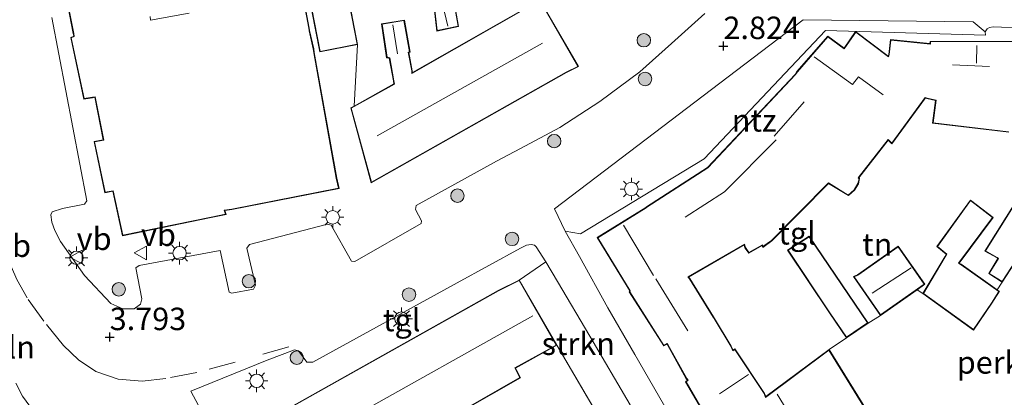
# Model space of a CAD drawing. Units: metres. Extents: x 20000 to 30007, y 381248 to 387501.
# Drawn here: x 29223 to 29333, y 385157 to 385199 of the extents above; entities that cross this region are included whole.
import ezdxf
from ezdxf.enums import TextEntityAlignment as Align

# ---------------------------------------------------------------- set-up
doc = ezdxf.new("R2010")
doc.units = ezdxf.units.M
doc.linetypes.add('IE-TERREINAFSCHEIDING', pattern=[10, 8, -2])
doc.linetypes.add('VW-3-9_STREEP', pattern=[12, 3, -9])
doc.layers.get('0').update_dxf_attribs({"lineweight": 25})
for name, color, linetype, lineweight in [('B-ME-AL-OVERIG-GV-B6', 7, 'BV-GELEIDERAIL', 18), ('B-ME-AL-OVERIG-L-B1', 7, 'Continuous', 18), ('B-ME-GR-BOOM-S-B1', 93, 'Continuous', 18), ('B-ME-GR-STRUIKEN-GV-B6', 93, 'Continuous', 18), ('B-ME-IE-GRONDWERKLIJN-GROND_INGERICHT-GV-B6', 253, 'Continuous', 18), ('B-ME-IE-MEUBILAIR_WEGMEUBILAIR-LICHTMAST-S-B1', 8, 'Continuous', 18), ('B-ME-IE-TERREINAFSCHEIDING-RASTERHEKWERK-L-B1', 8, 'IE-TERREINAFSCHEIDING', 18), ('B-ME-KG-KADASTRAAL-DAKRAND-L-B1', 13, 'Continuous', 18), ('B-ME-KG-KADASTRAAL-NOKLIJN-L-B1', 13, 'Continuous', 18), ('B-ME-VH-VERH_SOORT-KLINKERS-GV-B6', 8, 'IE-TERREINAFSCHEIDING-NATUURLIJK-HOUTWAL', 18), ('B-ME-VH-VERH_SOORT-TEGELS-GV-B6', 8, 'Continuous', 18), ('B-ME-VW-MARKERING-39STREEP-015-L-B1', 255, 'VW-3-9_STREEP', 18), ('B-ME-VW-MEUBILAIR_WEGMEUBILAIR-VERKEERSBORD-S-B1', 8, 'Continuous', 18)]:
    doc.layers.add(name, color=color, linetype=linetype, lineweight=lineweight)
doc.layers.add('B-ME-GW-HOOGTEPUNT-S-B1', color=10, linetype='Continuous')
doc.styles.add('NLCS-ISO', font='NLCS-ISO.TTF')
doc.linetypes.add('BV-GELEIDERAIL', pattern='A,10,-3,[108,NLCS.SHX,S=1,R=0,X=0,Y=0],-3', length=16)
doc.linetypes.add('IE-TERREINAFSCHEIDING-NATUURLIJK-HOUTWAL', pattern='A,7,-1.5,[67,NLCS.SHX,S=0.75,R=45,X=0,Y=0],-1.5,7,-1.5,[70,NLCS.SHX,S=0.75,R=0,X=0,Y=0],-1.5', length=20)

# ---------------------------------------------------------------- blocks, each defined once
blk = doc.blocks.new('hoogtepunt')
for p, q in [((-0.5, 0), (0.5, 0)), ((0, 0.5), (0, -0.5))]:
    blk.add_line(p, q)
blk = doc.blocks.new('boom')
h = blk.add_hatch(color=256)
edge = h.paths.add_edge_path()
edge.add_arc((0, 0), 0.75, 0, 360)
blk.add_circle((0, 0), 0.75)
blk = doc.blocks.new('lantaarnpaal')
for p, q in [((0, 0.75), (0, 1.25)), ((-0.75, 0), (-1.25, 0)), ((-0.88, 0.88), (-0.53, 0.53)), ((0.53, 0.53), (0.88, 0.88)), ((0.75, 0), (1.25, 0)), ((-0.53, -0.53), (-0.88, -0.88)), ((0, -0.75), (0, -1.25)), ((0.53, -0.53), (0.88, -0.88))]:
    blk.add_line(p, q)
blk.add_circle((0, 0), 0.75)
blk = doc.blocks.new('verkeersbord')
for p, q in [((0, 0.75), (-0.75, -0.625)), ((0.75, -0.625), (0, 0.75)), ((-0.75, -0.625), (0.75, -0.625))]:
    blk.add_line(p, q)

msp = doc.modelspace()

# ---------------------------------------------------------------- linework, layer by layer
at = {"layer": 'B-ME-AL-OVERIG-GV-B6'}
msp.add_polyline3d([(29338.359, 385122.04, 2.043), (29332.14, 385132.156, 2.043), (29331.997, 385132.377, 2.043), (29332.678, 385132.778, 2.043), (29325.378, 385144.269, 2.043), (29324.783, 385143.872, 2.043), (29324.7, 385144.035, 2.043), (29313.559, 385162.03, 2.043), (29315.498, 385163.324, 2.355), (29317.925, 385164.977, 2.355), (29319.295, 385165.838, 2.355), (29323.365, 385168.692, 2.355), (29324.003, 385168.266, 2.533), (29329.656, 385164.194, 2.533), (29331.686, 385167.179, 2.533), (29332.555, 385168.519, 2.533), (29332.307, 385168.693, 2.533), (29332.855, 385169.522, 2.598), (29339.541, 385179.801, 2.598)], dxfattribs=at)
at = {"layer": 'B-ME-GR-STRUIKEN-GV-B6'}
msp.add_polyline3d([(29279.055, 385169.766, 3.44), (29282.027, 385171.782, 3.546), (29283.311, 385169.603, 3.477), (29286.918, 385163.518, 3.282), (29291.398, 385155.894, 2.857), (29291.539, 385155.469, 2.857), (29291.254, 385154.971, 2.881), (29288.531, 385153.523, 3.027), (29283.249, 385162.517, 3.44), (29279.055, 385169.766, 3.44)], dxfattribs=at)
at = {"layer": 'B-ME-IE-GRONDWERKLIJN-GROND_INGERICHT-GV-B6'}
for points in [[(29281.369, 385200.96, 3.671), (29267.157, 385192.854, 3.671), (29267.142, 385193.056, 3.671), (29266.75, 385195.087, 3.671), (29266.904, 385195.129, 3.671), (29266.264, 385198.702, 3.671), (29263.73, 385198.293, 3.671), (29264.291, 385194.515, 3.671), (29264.585, 385194.471, 3.671), (29265.057, 385191.94, 3.671), (29265.103, 385191.61, 3.671), (29260.661, 385189.128, 3.671), (29261.063, 385195.99, 3.671), (29258.473, 385209.392, 3.671)], [(29269.421, 385201.407, 3.671), (29269.891, 385197.473, 3.671), (29272.308, 385197.985, 3.671), (29271.181, 385204.344, 3.671), (29270.959, 385205.035, 3.671), (29268.771, 385204.628, 3.671), (29269.382, 385201.607, 3.671), (29269.421, 385201.407, 3.671)], [(29284.167, 385175.212, 3.558), (29282.995, 385177.696, 3.542), (29310.687, 385198.736, 3.108), (29329.607, 385198.498, 2.958), (29330.941, 385197.385, 2.808), (29330.991, 385197.011, 2.808), (29313.168, 385197.546, 2.808), (29299.652, 385183.25, 2.808), (29285.884, 385174.901, 4.242), (29284.167, 385175.212, 3.558)], [(29335.663, 385180.546, 2.598), (29330.929, 385172.996, 2.598), (29332.277, 385172.227, 2.598), (29332.38, 385172.149, 2.598), (29331.347, 385170.5, 2.598), (29332.855, 385169.522, 2.598), (29332.307, 385168.693, 2.533), (29328.296, 385171.519, 2.533), (29328.054, 385171.647, 2.533), (29331.828, 385176.748, 2.533), (29329.319, 385178.677, 3.61), (29325.57, 385173.489, 3.61), (29326.608, 385172.645, 3.61), (29326.468, 385172.368, 3.61), (29324.003, 385168.266, 2.533), (29323.365, 385168.692, 2.355), (29324.237, 385169.304, 2.355), (29321.277, 385173.525, 2.355), (29316.733, 385170.342, 2.355), (29316.274, 385170.146, 2.355), (29319.295, 385165.838, 2.355), (29317.925, 385164.977, 2.355), (29311.349, 385174.644, 2.355), (29308.926, 385173.099, 2.355), (29313.614, 385166.109, 2.355), (29315.498, 385163.324, 2.355), (29313.559, 385162.03, 2.043), (29306.523, 385156.79, 2.857), (29306.372, 385157.152, 2.857), (29303.073, 385162.125, 2.857), (29302.861, 385161.982, 2.857), (29302.673, 385162.418, 2.857), (29300.797, 385165.496, 2.857), (29300.704, 385165.665, 2.857), (29298.068, 385169.93, 2.857), (29297.922, 385170.106, 3.627), (29304.113, 385173.672, 3.627), (29304.2, 385173.364, 3.627), (29304.624, 385172.756, 3.627), (29306.123, 385173.599, 3.627), (29306.173, 385173.405, 3.627), (29307.175, 385174.141, 3.627), (29313.504, 385180.528, 3.627), (29315.716, 385179.165, 3.627), (29316.391, 385179.778, 3.627), (29316.829, 385180.491, 3.627), (29316.973, 385181.058, 3.627), (29316.867, 385181.162, 3.627), (29320.154, 385185.332, 3.627), (29320.574, 385184.935, 3.627), (29324.292, 385190.041, 3.627), (29324.472, 385189.963, 3.627), (29325.429, 385189.762, 3.627), (29325.091, 385187.229, 3.627), (29333.6, 385186.217, 2.857)], [(29272.568, 385155.101, 3.44), (29279.196, 385158.893, 3.44), (29278.712, 385159.797, 3.44), (29278.632, 385159.963, 3.44), (29283.249, 385162.517, 3.44)], [(29283.249, 385162.517, 3.44), (29288.531, 385153.523, 3.027)]]:
    msp.add_polyline3d(points, dxfattribs=at)
at = {"layer": 'B-ME-IE-TERREINAFSCHEIDING-RASTERHEKWERK-L-B1'}
for p, q in [((29261.063, 385195.99, 3.671), (29260.661, 385189.128, 3.671)), ((29332.855, 385169.522, 2.598), (29332.307, 385168.693, 2.533)), ((29324.003, 385168.266, 2.533), (29323.365, 385168.692, 2.355)), ((29317.925, 385164.977, 2.355), (29319.295, 385165.838, 2.355)), ((29313.559, 385162.03, 2.043), (29315.498, 385163.324, 2.355))]:
    msp.add_line(p, q, dxfattribs=at)
msp.add_polyline3d([(29283.249, 385162.517, 3.44), (29288.531, 385153.523, 3.027), (29274.095, 385145.417, 3.217), (29261.12, 385138.206, 3.481), (29263.705, 385133.806, 3.521), (29257.117, 385130.18, 3.497), (29254.304, 385135.355, 3.639)], dxfattribs=at)
at = {"layer": 'B-ME-KG-KADASTRAAL-DAKRAND-L-B1'}
for points in [[(29256.903, 385195.214, 6.791), (29253.727, 385211.372, 6.791), (29257.97, 385212.149, 6.791), (29258.424, 385209.383, 6.791), (29261.004, 385196.029, 6.791), (29256.903, 385195.214, 6.791)], [(29269.934, 385197.533, 5.673), (29269.47, 385201.415, 5.673), (29269.431, 385201.617, 5.924), (29268.83, 385204.588, 5.924), (29270.925, 385204.978, 5.745), (29271.132, 385204.335, 5.673), (29272.25, 385198.024, 5.673), (29269.934, 385197.533, 5.673)], [(29254.841, 385201.955, 7.135), (29255.613, 385197.809, 7.026), (29255.658, 385197.524, 8.901), (29256.117, 385195.492, 9.541), (29256.172, 385195.071, 12.219), (29258.684, 385181.116, 12.252), (29258.93, 385180, 9.639), (29247.041, 385177.657, 9.359), (29246.204, 385177.554, 14.828), (29246.338, 385177.1, 14.828), (29244.74, 385176.766, 14.808), (29234.91, 385174.754, 14.808), (29233.816, 385179.702, 14.808), (29232.927, 385179.534, 14.808), (29231.771, 385185.145, 14.808), (29232.777, 385185.333, 14.808), (29231.83, 385190.166, 14.808), (29231.514, 385190.11, 13.901), (29230.599, 385189.97, 13.892), (29229.16, 385196.734, 13.892), (29229.498, 385196.865, 13.759), (29229.434, 385197.23, 12.24), (29228.235, 385203.422, 12.073)], [(29262.612, 385180.651, 8.885), (29260.348, 385188.895, 8.885), (29265.157, 385191.583, 9.084), (29265.106, 385191.948, 6.535), (29264.628, 385194.515, 6.535), (29264.335, 385194.559, 5.895), (29263.787, 385198.252, 5.895), (29266.223, 385198.645, 5.895), (29266.847, 385195.165, 5.895), (29266.692, 385195.123, 6.458), (29267.092, 385193.049, 6.458), (29267.113, 385192.771, 9.112), (29281.351, 385200.892, 9.112), (29285.601, 385193.544, 9.112), (29284.28, 385192.899, 8.885), (29262.612, 385180.651, 8.885)], [(29237.955, 385199.099, 11.571), (29238, 385198.7, 13.568), (29242.314, 385199.476, 13.617)], [(29300.783, 385153.046, 9.262), (29297.654, 385158.442, 9.14), (29297.866, 385158.627, 9.023), (29297.709, 385158.796, 5.397), (29295.621, 385162.594, 5.397), (29295.519, 385162.701, 9.355), (29295.167, 385162.501, 8.926), (29291.374, 385168.467, 8.926), (29291.422, 385168.553, 9.44), (29287.824, 385174.477, 9.436), (29293.2, 385177.8, 9.436), (29293.276, 385177.882, 12.248), (29300.067, 385182.269, 12.349), (29309.814, 385192.634, 12.308), (29310.032, 385192.949, 11.948), (29313.428, 385196.851, 11.936), (29315.257, 385195.499, 11.94), (29316.536, 385197.351, 11.94), (29320.17, 385194.612, 11.94)], [(29320.17, 385194.612, 11.94), (29320.265, 385194.859, 11.348), (29320.449, 385196.481, 11.255), (29324.845, 385196.031, 11.121), (29324.875, 385196.276, 11.121), (29334.846, 385196.304, 10.967)], [(29333.556, 385186.273, 10.449), (29325.147, 385187.273, 10.449), (29325.485, 385189.801, 10.449), (29324.487, 385190.011, 10.449), (29324.275, 385190.103, 11.749), (29320.567, 385185.01, 11.749), (29320.149, 385185.406, 11.996), (29316.8, 385181.158, 11.996), (29316.917, 385181.042, 9.019), (29316.782, 385180.511, 9.019), (29316.352, 385179.81, 9.019), (29315.71, 385179.227, 9.019), (29313.496, 385180.591, 6.738), (29307.142, 385174.179, 6.742), (29306.203, 385173.489, 6.742), (29306.155, 385173.674, 9.221), (29304.639, 385172.822, 9.221), (29304.246, 385173.386, 9.221), (29304.144, 385173.747, 11.928), (29297.846, 385170.12, 11.924), (29298.027, 385169.901, 9.088), (29300.661, 385165.64, 9.088), (29300.754, 385165.471, 5.575), (29302.628, 385162.395, 5.575), (29302.839, 385161.907, 8.974), (29303.059, 385162.055, 8.942), (29306.328, 385157.128, 8.444), (29306.502, 385156.712, 11.96), (29313.545, 385161.957, 10.911), (29324.656, 385144.01, 10.89)], [(29332.84, 385169.591, 4.725), (29331.416, 385170.515, 4.725), (29332.447, 385172.161, 4.725), (29332.305, 385172.269, 4.457), (29330.999, 385173.014, 4.319), (29335.678, 385180.476, 4.319), (29336.549, 385179.911, 4.506), (29337.163, 385179.556, 4.684), (29338.647, 385181.834, 4.684), (29340.223, 385180.873, 4.684), (29339.499, 385179.828, 4.725), (29332.84, 385169.591, 4.725)], [(29329.644, 385164.265, 5.012), (29324.07, 385168.28, 5.012), (29326.512, 385172.344, 5.012), (29326.671, 385172.658, 5.928), (29325.638, 385173.498, 5.928), (29329.329, 385178.606, 5.928), (29331.759, 385176.738, 5.928), (29327.979, 385171.63, 5.928), (29328.27, 385171.476, 4.874), (29332.487, 385168.506, 4.911), (29331.645, 385167.207, 5.012), (29329.644, 385164.265, 5.012)], [(29315.511, 385163.394, 4.648), (29313.656, 385166.137, 4.648), (29308.996, 385173.084, 4.648), (29311.335, 385174.576, 4.648), (29317.856, 385164.99, 4.648), (29315.511, 385163.394, 4.648)], [(29319.307, 385165.908, 5.041), (29316.35, 385170.124, 5.041), (29316.762, 385170.301, 5.036), (29321.265, 385173.455, 5.041), (29324.167, 385169.316, 5.041), (29319.307, 385165.908, 5.041)], [(29252.15, 385154.751, 12.616), (29276.737, 385168.556, 12.547), (29279.035, 385169.7, 12.547), (29283.18, 385162.536, 12.547), (29278.566, 385159.984, 12.584), (29278.667, 385159.774, 12.381), (29279.129, 385158.912, 12.381), (29272.59, 385155.171, 12.381)]]:
    msp.add_polyline3d(points, dxfattribs=at)
at = {"layer": 'B-ME-KG-KADASTRAAL-NOKLIJN-L-B1'}
for p, q in [((29270.343, 385201.212, 6.685), (29271.113, 385198.038, 6.685)), ((29265.497, 385194.942, 6.799), (29264.972, 385198.181, 6.799)), ((29281.634, 385196.149, 12.438), (29263.23, 385185.804, 12.284)), ((29329.997, 385193.9, 13.183), (29330.035, 385195.869, 13.183)), ((29327.297, 385193.731, 13.183), (29331.452, 385193.546, 13.188)), ((29307.457, 385185.787, 14.768), (29310.798, 385189.607, 14.755)), ((29293.996, 385170.267, 12.381), (29290.685, 385175.87, 12.393)), ((29322.707, 385171.128, 6.685), (29318.366, 385168.296, 6.685)), ((29297.833, 385164.107, 11.907), (29294.258, 385169.892, 12.033)), ((29280.57, 385165.796, 15.387), (29254.242, 385151.063, 15.387)), ((29304.589, 385159.269, 12.069), (29301.381, 385157.099, 12.053)), ((29318.199, 385140.137, 11.855), (29307.777, 385157.076, 12.029))]:
    msp.add_line(p, q, dxfattribs=at)
for points in [[(29311.893, 385194.626, 15.428), (29316.191, 385191.523, 15.428), (29316.836, 385192.388, 15.428), (29319.603, 385190.378, 15.428)], [(29297.534, 385176.764, 15.096), (29301.92, 385179.59, 15.096), (29307.69, 385185.386, 15.096)]]:
    msp.add_polyline3d(points, dxfattribs=at)
at = {"layer": 'B-ME-VH-VERH_SOORT-KLINKERS-GV-B6'}
for points in [[(29226.991, 385198.991, 3.509), (29230.891, 385178.569, 3.716), (29230.638, 385178.225, 3.716), (29228.176, 385177.743, 3.74), (29227.048, 385177.373, 3.74), (29226.881, 385177.009, 3.74), (29226.998, 385176.194, 3.797), (29227.33, 385175.266, 3.797), (29227.948, 385174.055, 3.797), (29230.625, 385170.272, 3.797), (29233.578, 385167.159, 3.797), (29234.918, 385166.582, 3.797), (29236.178, 385166.547, 3.777), (29236.865, 385167.082, 3.777), (29237.036, 385167.659, 3.777), (29236.371, 385171.139, 3.777), (29236.724, 385171.375, 3.777), (29245.763, 385173.073, 3.756), (29246.769, 385168.428, 3.756), (29247.039, 385168.316, 3.752), (29249.47, 385168.739, 3.76), (29249.675, 385169.194, 3.785), (29248.735, 385173.32, 3.785), (29248.999, 385173.719, 3.724), (29257.687, 385176.001, 3.744), (29258.129, 385175.877, 3.748), (29260.383, 385171.854, 3.687), (29260.732, 385171.833, 3.687), (29268.15, 385176.076, 3.716), (29268.174, 385176.373, 3.76), (29267.497, 385177.606, 3.793), (29267.562, 385178.078, 3.793), (29276.539, 385182.999, 3.59), (29279.213, 385184.41, 3.525), (29283.581, 385186.744, 3.44), (29288.023, 385189.648, 3.44), (29292.487, 385192.942, 3.375), (29296.005, 385196.105, 3.367), (29299.712, 385199.454, 3.375)], [(29335.508, 385197.803, 2.707), (29331.861, 385197.936, 2.756), (29331.428, 385197.867, 2.808), (29331.184, 385197.717, 2.808), (29330.941, 385197.385, 2.808), (29329.607, 385198.498, 2.958), (29310.687, 385198.736, 3.108), (29282.995, 385177.696, 3.542), (29284.167, 385175.212, 3.558), (29285.773, 385172.405, 3.497), (29288.929, 385166.686, 3.355), (29291.949, 385161.482, 3.084), (29295.117, 385155.944, 2.723)], [(29291.398, 385155.894, 2.857), (29286.918, 385163.518, 3.282), (29283.311, 385169.603, 3.477), (29282.027, 385171.782, 3.546), (29280.96, 385173.463, 3.574), (29280.743, 385173.637, 3.594), (29280.374, 385173.722, 3.594), (29279.883, 385173.662, 3.594), (29279.191, 385173.322, 3.594), (29272.158, 385169.461, 3.623), (29256.087, 385160.615, 3.764), (29255.393, 385160.637, 3.785), (29254.474, 385161.881, 3.797), (29254.028, 385162.002, 3.841), (29250.97, 385160.854, 3.841), (29242.468, 385157.392, 4.012), (29245.861, 385151.094, 4.024)], [(29224.864, 385155.309, 3.963), (29223.722, 385156.83, 3.963), (29222.982, 385158.273, 3.963)]]:
    msp.add_polyline3d(points, dxfattribs=at)
at = {"layer": 'B-ME-VH-VERH_SOORT-TEGELS-GV-B6'}
for points in [[(29285.671, 385193.523, 3.671), (29281.369, 385200.96, 3.671), (29278.75, 385214.924, 3.521), (29271.439, 385213.628, 3.671), (29271.348, 385214.156, 3.671), (29266.73, 385213.28, 3.671), (29266.824, 385212.782, 3.671), (29264.786, 385212.416, 3.671), (29262.15, 385211.865, 3.671), (29258.197, 385211.074, 3.671), (29258.011, 385212.207, 3.671), (29253.668, 385211.412, 3.671), (29256.864, 385195.155, 3.671), (29261.063, 385195.99, 3.671), (29260.661, 385189.128, 3.671), (29260.289, 385188.92, 3.671), (29262.581, 385180.576, 3.671), (29284.305, 385192.855, 3.671), (29285.671, 385193.523, 3.671)], [(29228.186, 385203.413, 3.493), (29229.385, 385197.221, 3.493), (29229.442, 385196.897, 3.493), (29229.102, 385196.765, 3.493), (29230.56, 385189.913, 3.598), (29231.522, 385190.061, 3.598), (29231.79, 385190.108, 3.598), (29232.718, 385185.373, 3.817), (29231.712, 385185.185, 3.817), (29232.888, 385179.476, 3.817), (29233.778, 385179.644, 3.817), (29234.872, 385174.695, 3.797), (29244.75, 385176.717, 3.797), (29246.401, 385177.062, 3.797), (29246.269, 385177.512, 3.797), (29247.049, 385177.608, 3.797), (29258.99, 385179.961, 3.797), (29258.733, 385181.126, 3.797), (29256.221, 385195.079, 3.598), (29256.166, 385195.501, 3.598), (29255.707, 385197.533, 3.598), (29255.662, 385197.817, 3.598), (29254.881, 385202.014, 3.598)], [(29299.712, 385199.454, 3.375), (29296.005, 385196.105, 3.367), (29292.487, 385192.942, 3.375), (29288.023, 385189.648, 3.44), (29283.581, 385186.744, 3.44), (29279.213, 385184.41, 3.525), (29276.539, 385182.999, 3.59), (29267.562, 385178.078, 3.793), (29267.497, 385177.606, 3.793), (29268.174, 385176.373, 3.76), (29268.15, 385176.076, 3.716), (29260.732, 385171.833, 3.687), (29260.383, 385171.854, 3.687), (29258.129, 385175.877, 3.748), (29257.687, 385176.001, 3.744), (29248.999, 385173.719, 3.724), (29248.735, 385173.32, 3.785), (29249.675, 385169.194, 3.785), (29249.47, 385168.739, 3.76), (29247.039, 385168.316, 3.752), (29246.769, 385168.428, 3.756), (29245.763, 385173.073, 3.756), (29236.724, 385171.375, 3.777), (29236.371, 385171.139, 3.777), (29237.036, 385167.659, 3.777), (29236.865, 385167.082, 3.777), (29236.178, 385166.547, 3.777), (29234.918, 385166.582, 3.797), (29233.578, 385167.159, 3.797), (29230.625, 385170.272, 3.797), (29227.948, 385174.055, 3.797), (29227.33, 385175.266, 3.797), (29226.998, 385176.194, 3.797), (29226.881, 385177.009, 3.74), (29227.048, 385177.373, 3.74), (29228.176, 385177.743, 3.74), (29230.638, 385178.225, 3.716), (29230.891, 385178.569, 3.716), (29226.991, 385198.991, 3.509)], [(29311.376, 385135.194, 2.488), (29308.246, 385133.446, 2.298), (29302.778, 385142.755, 2.573), (29298.075, 385150.783, 2.679), (29295.117, 385155.944, 2.723), (29291.949, 385161.482, 3.084), (29288.929, 385166.686, 3.355), (29285.773, 385172.405, 3.497), (29284.167, 385175.212, 3.558), (29285.884, 385174.901, 4.242), (29299.652, 385183.25, 2.808), (29313.168, 385197.546, 2.808), (29330.991, 385197.011, 2.808), (29330.941, 385197.385, 2.808), (29331.184, 385197.717, 2.808), (29331.428, 385197.867, 2.808), (29331.861, 385197.936, 2.756), (29335.508, 385197.803, 2.707)], [(29334.904, 385196.354, 2.857), (29324.831, 385196.326, 2.897), (29324.801, 385196.086, 2.897), (29320.405, 385196.536, 2.897), (29320.216, 385194.871, 2.95), (29320.147, 385194.692, 2.95), (29316.524, 385197.422, 2.95), (29315.245, 385195.57, 2.95), (29313.421, 385196.919, 2.95), (29309.992, 385192.98, 2.95), (29309.775, 385192.666, 2.95), (29300.035, 385182.308, 3.027), (29293.244, 385177.921, 3.477), (29293.168, 385177.839, 3.477), (29287.756, 385174.493, 3.477), (29291.364, 385168.552, 3.477), (29291.316, 385168.465, 3.477), (29295.15, 385162.434, 3.023), (29295.51, 385162.638, 3.023), (29295.58, 385162.564, 3.023), (29297.668, 385158.767, 3.023), (29297.794, 385158.631, 3.023), (29297.59, 385158.453, 3.023), (29300.761, 385152.984, 3.023)], [(29279.055, 385169.766, 3.44), (29276.715, 385168.601, 3.44), (29252.122, 385154.793, 4.024), (29251.916, 385154.631, 4.024), (29245.861, 385151.094, 4.024), (29242.468, 385157.392, 4.012), (29250.97, 385160.854, 3.841), (29254.028, 385162.002, 3.841), (29254.474, 385161.881, 3.797), (29255.393, 385160.637, 3.785), (29256.087, 385160.615, 3.764), (29272.158, 385169.461, 3.623), (29279.191, 385173.322, 3.594), (29279.883, 385173.662, 3.594), (29280.374, 385173.722, 3.594), (29280.743, 385173.637, 3.594), (29280.96, 385173.463, 3.574), (29282.027, 385171.782, 3.546), (29279.055, 385169.766, 3.44)], [(29222.982, 385158.273, 3.963), (29223.722, 385156.83, 3.963), (29224.864, 385155.309, 3.963), (29226.412, 385154.038, 3.967), (29227.835, 385153.445, 3.967), (29228.753, 385153.297, 3.975), (29230.553, 385153.491, 3.975), (29232.583, 385154.036, 3.983), (29234.513, 385154.762, 4.097), (29238.323, 385147.805, 3.809), (29223.525, 385139.799, 3.809), (29223.041, 385140.201, 3.809)]]:
    msp.add_polyline3d(points, dxfattribs=at)
at = {"layer": 'B-ME-VW-MARKERING-39STREEP-015-L-B1'}
msp.add_polyline3d([(29253.399, 385162.333, 3.922), (29247.435, 385160.624, 3.947), (29243.144, 385159.488, 3.947), (29239.691, 385158.801, 3.947), (29237.057, 385158.515, 3.967), (29234.407, 385158.728, 3.983), (29231.909, 385159.584, 3.983), (29229.958, 385160.872, 3.983), (29228.305, 385162.468, 3.983), (29226.122, 385165.173, 3.963), (29224.27, 385167.774, 3.886), (29223.105, 385169.836, 3.854), (29221.642, 385173.193, 3.805), (29220.938, 385175.47, 3.805)], dxfattribs=at)

# ---------------------------------------------------------------- block references
at = {"layer": 'B-ME-GR-BOOM-S-B1', "rotation": 90}
for p in [(29292.939, 385196.461, 3.59), (29293.071, 385192.154, 3.42), (29282.945, 385185.233, 3.59), (29272.178, 385179.153, 3.59), (29278.259, 385174.346, 3.513), (29248.947, 385169.636, 3.833), (29234.458, 385168.735, 3.833), (29266.777, 385168.148, 3.416), (29254.281, 385161.129, 4.04)]:
    msp.add_blockref('boom', p, dxfattribs=at)
at = {"layer": 'B-ME-GW-HOOGTEPUNT-S-B1', "rotation": 90}
for p in [(29301.803, 385195.81, 2.824), (29301.803, 385195.81, 2.824), (29233.446, 385163.412, 3.793), (29233.446, 385163.412, 3.793)]:
    msp.add_blockref('hoogtepunt', p, dxfattribs=at)
at = {"layer": 'B-ME-IE-MEUBILAIR_WEGMEUBILAIR-LICHTMAST-S-B1', "rotation": 90}
for p in [(29291.549, 385179.898, 3.562), (29258.281, 385176.752, 3.744), (29241.229, 385172.758, 4.336), (29229.745, 385172.248, 3.805), (29265.938, 385165.466, 4.55), (29249.813, 385158.545, 3.951)]:
    msp.add_blockref('lantaarnpaal', p, dxfattribs=at)
at = {"layer": 'B-ME-VW-MEUBILAIR_WEGMEUBILAIR-VERKEERSBORD-S-B1', "rotation": 90}
for p in [(29229.772, 385172.333, 3.805), (29236.928, 385172.784, 3.687)]:
    msp.add_blockref('verkeersbord', p, dxfattribs=at)

# ---------------------------------------------------------------- texts
at = {"layer": 'B-ME-AL-OVERIG-GV-B6', "ltscale": 0.2, "style": 'NLCS-ISO'}
msp.add_text('perk', height=2.5, dxfattribs=at).set_placement((29331.39197, 385160.5981), align=Align.MIDDLE_CENTER)
at = {"layer": 'B-ME-AL-OVERIG-L-B1', "ltscale": 0.2, "style": 'NLCS-ISO'}
msp.add_text('ppln', height=2.5, dxfattribs=at).set_placement((29221.48575, 385162.30013), align=Align.MIDDLE_CENTER)
at = {"layer": 'B-ME-GR-STRUIKEN-GV-B6', "ltscale": 0.2, "style": 'NLCS-ISO'}
msp.add_text('strkn', height=2.5, dxfattribs=at).set_placement((29285.6337, 385162.6809), align=Align.MIDDLE_CENTER)
at = {"layer": 'B-ME-GW-HOOGTEPUNT-S-B1', "ltscale": 0.2, "style": 'NLCS-ISO'}
for s, p in [('2.824', (29301.803, 385195.81, 2.824)), ('2.824', (29301.803, 385195.81, 2.824)), ('3.793', (29233.446, 385163.412, 3.793)), ('3.793', (29233.446, 385163.412, 3.793))]:
    msp.add_text(s, height=2.5, dxfattribs=at).set_placement(p, align=Align.BOTTOM_LEFT)
at = {"layer": 'B-ME-IE-GRONDWERKLIJN-GROND_INGERICHT-GV-B6', "ltscale": 0.2, "style": 'NLCS-ISO'}
for s, p in [('ntz', (29305.2259, 385187.5447)), ('tn', (29318.93564, 385173.72847))]:
    msp.add_text(s, height=2.5, dxfattribs=at).set_placement(p, align=Align.MIDDLE_CENTER)
at = {"layer": 'B-ME-VH-VERH_SOORT-TEGELS-GV-B6', "ltscale": 0.2, "style": 'NLCS-ISO'}
for p in [(29310.00533, 385174.97351), (29265.97263, 385165.32005)]:
    msp.add_text('tgl', height=2.5, dxfattribs=at).set_placement(p, align=Align.MIDDLE_CENTER)
at = {"layer": 'B-ME-VW-MEUBILAIR_WEGMEUBILAIR-VERKEERSBORD-S-B1', "ltscale": 0.2, "style": 'NLCS-ISO'}
for p in [(29229.772, 385172.333, 3.805), (29236.928, 385172.784, 3.687), (29220.799, 385171.561, 4.076)]:
    msp.add_text('vb', height=2.5, dxfattribs=at).set_placement(p, align=Align.BOTTOM_LEFT)

doc.saveas('drawing.dxf')
